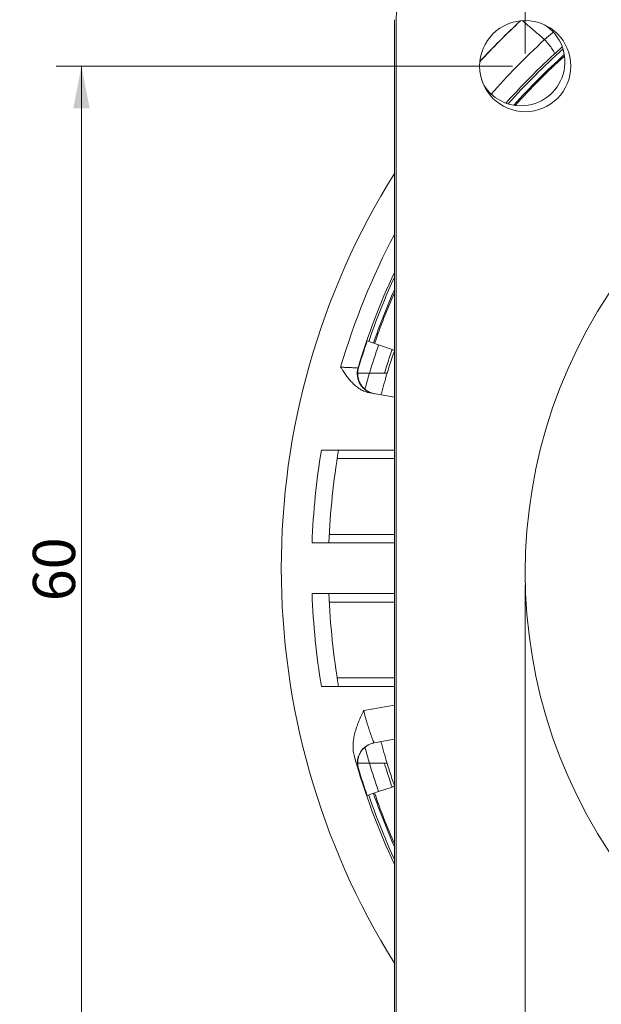
# Model space of a CAD drawing. Units: millimetres. Extents: x 0 to 420, y 0 to 297.
# Drawn here: x 294 to 328, y 179 to 238 of the extents above; entities that cross this region are included whole.
import ezdxf

# ---------------------------------------------------------------- set-up
doc = ezdxf.new("R2010")
doc.units = ezdxf.units.MM
doc.layers.add('1', color=7, linetype='Continuous', true_color=0xffffff)
doc.styles.add('Arial', font='Arial')
doc.dimstyles.get("Standard").update_dxf_attribs({"dimtxt": 0.18, "dimasz": 0.18, "dimexe": 0.18, "dimexo": 0.0625, "dimgap": 0.09, "dimtad": 0, "dimtih": 1, "dimtoh": 1, "dimdec": 4, "dimzin": 0, "dimdsep": 46, "dimtxsty": 'Standard', "dimcen": 0.09, "dimadec": 0, "dimazin": 0, "dimtfac": 1, "dimtdec": 4, "dimtofl": 0, "dimtmove": 0, "dimatfit": 3, "dimfxl": 0, "dimtolj": 1, "dimtzin": 0, "dimarcsym": 0})

# ---------------------------------------------------------------- blocks, each defined once
blk = doc.blocks.new('_U1')
at = {"layer": '1', "color": 18, "lineweight": 13}
for p, q in [((323.684, 204.138), (323.684, 144.585)), ((383.684, 204.138), (383.684, 144.585)), ((323.684, 146.085), (383.684, 146.085))]:
    blk.add_line(p, q, dxfattribs=at)
at = {"layer": '1', "color": 18, "lineweight": 18}
for points in [[(323.684, 146.085), (326.184, 146.571), (326.184, 145.599)], [(383.684, 146.085), (381.184, 145.599), (381.184, 146.571)]]:
    blk.add_solid(points, dxfattribs=at)
at = {"layer": '1', "color": 18, "linetype": 'Continuous', "lineweight": 13, "char_height": 2.5, "attachment_point": 7, "line_spacing_factor": 1.047437, "style": 'Arial'}
for s, insert in [('\\fArial|b0|i0;%%c', (350.267, 147.204)), ('\\fArial|b0|i0;\\W1.0000;65', (353.732, 147.204))]:
    blk.add_mtext(s, dxfattribs=dict(at, insert=insert))
blk = doc.blocks.new('_U2')
at = {"layer": '1', "color": 18, "lineweight": 13}
for p, q in [((323.684, 235.638), (323.684, 265.535)), ((383.684, 235.638), (383.684, 265.535)), ((323.684, 264.035), (383.684, 264.035))]:
    blk.add_line(p, q, dxfattribs=at)
at = {"layer": '1', "color": 18, "lineweight": 18}
for points in [[(323.684, 264.035), (326.184, 264.521), (326.184, 263.549)], [(383.684, 264.035), (381.184, 263.549), (381.184, 264.521)]]:
    blk.add_solid(points, dxfattribs=at)
at = {"layer": '1', "color": 18, "linetype": 'Continuous', "lineweight": 13, "insert": (351.999, 264.657), "char_height": 2.5, "attachment_point": 7, "line_spacing_factor": 1.047437, "style": 'Arial'}
blk.add_mtext('\\fArial|b0|i0;\\W1.0000;60', dxfattribs=at)
blk = doc.blocks.new('_U5')
at = {"layer": '1', "color": 18, "lineweight": 13}
for p, q in [((322.934, 234.888), (295.9, 234.888)), ((297.4, 234.888), (297.4, 174.888)), ((322.934, 174.888), (295.9, 174.888))]:
    blk.add_line(p, q, dxfattribs=at)
at = {"layer": '1', "color": 18, "lineweight": 18}
for points in [[(297.4, 234.888), (297.885, 232.388), (296.914, 232.388)], [(297.4, 174.888), (296.914, 177.388), (297.885, 177.388)]]:
    blk.add_solid(points, dxfattribs=at)
at = {"layer": '1', "color": 18, "linetype": 'Continuous', "lineweight": 13, "insert": (297.022, 203.184), "char_height": 2.5, "attachment_point": 7, "rotation": 90, "line_spacing_factor": 1.047437, "style": 'Arial'}
blk.add_mtext('\\fArial|b0|i0;\\W1.0000;60', dxfattribs=at)

msp = doc.modelspace()

# ---------------------------------------------------------------- linework, layer by layer
at = {"layer": '1', "color": 155, "linetype": 'Continuous', "lineweight": 18}
for p, q in [((315.934, 172.638), (315.934, 237.638)), ((316.034, 172.138), (316.034, 237.638)), ((314.999, 218.373), (314.323, 218.606)), ((314.999, 218.373), (315.797, 218.098)), ((313.758, 216.689), (314.459, 216.689)), ((313.771, 216.689), (313.769, 216.681)), ((315.934, 215.273), (314.485, 215.528)), ((315.934, 212.139), (311.616, 212.139)), ((315.934, 206.639), (311.061, 206.639)), ((315.934, 203.639), (311.061, 203.639)), ((315.934, 198.139), (311.616, 198.139)), ((315.934, 195.004), (314.732, 194.792)), ((314.459, 193.589), (313.758, 193.589)), ((314.999, 191.904), (315.797, 192.179)), ((314.323, 191.671), (314.999, 191.904))]:
    msp.add_line(p, q, dxfattribs=at)
at = {"layer": '1', "color": 155, "linetype": 'Continuous', "lineweight": 13}
for p, q in [((312.547, 211.639), (315.934, 211.639)), ((315.934, 207.139), (312.082, 207.139)), ((312.082, 203.139), (315.934, 203.139)), ((315.934, 198.639), (312.547, 198.639)), ((315.934, 197.035), (314.116, 196.715))]:
    msp.add_line(p, q, dxfattribs=at)
at = {"layer": '1', "color": 155, "linetype": 'Continuous', "lineweight": 18}
msp.add_circle((323.684, 234.888), 2.7, dxfattribs=at)
for centre, radius, start, end in [((320.934, 237.638), 4.9, 90, 180), ((353.434, 205.139), 44.2, 132.79075, 137.20958), ((323.434, 235.138), 2.6, 270, 57.72938), ((353.434, 205.139), 40.9, 132.10875, 137.89687), ((323.434, 235.138), 2.6, 212.27063, 270), ((353.434, 205.139), 44.2, 148.0409, 211.96142), ((353.684, 204.888), 30, 141.57161, 218.42839), ((353.434, 205.139), 41.391, 154.95668, 163.32985), ((353.434, 205.139), 40.9, 156.47625, 161.00437), ((353.434, 205.139), 41.365, 161, 163.32547), ((353.434, 205.139), 40.65, 161, 163.49298), ((353.434, 205.139), 41.4, 170.26554, 177.92361), ((353.434, 205.139), 41.4, 182.07639, 189.73446), ((353.434, 205.139), 41.4, 195.65027, 205.07051), ((353.434, 205.139), 41.31, 196.19023, 196.23589), ((353.434, 205.139), 41.365, 196.67453, 199), ((353.434, 205.139), 40.65, 196.50702, 199), ((353.434, 205.139), 40.9, 198.99563, 203.52375)]:
    msp.add_arc(centre, radius, start, end, dxfattribs=at)
at = {"layer": '1', "color": 155, "linetype": 'Continuous', "lineweight": 13}
for radius, start, end in [(40.97, 132.03844, 137.95875), (42.391, 152.20446, 163.67745), (40.97, 156.24844, 160.99875), (40.65, 163.49298, 164.87854), (42.4, 170.49729, 177.9726), (42.4, 182.0274, 189.50271), (40.65, 195.1163, 196.50702), (40.97, 199.00125, 203.75156)]:
    msp.add_arc((353.434, 205.139), radius, start, end, dxfattribs=at)
at = {"layer": '1', "color": 155, "linetype": 'Continuous', "lineweight": 18}
for centre, major_axis, ratio, start_param, end_param in [((353.522, 205.242), (28.694, 33.597), 0.999995, 1.456703, 1.534253), ((314.932, 216.668), (-0.208, -1.182), 0.999961, 4.595978, 6.283178)]:
    msp.add_ellipse(centre, major_axis=major_axis, ratio=ratio, start_param=start_param, end_param=end_param, dxfattribs=at)
at = {"layer": '1', "color": 155, "linetype": 'Continuous', "lineweight": 13}
msp.add_ellipse((314.941, 193.611), major_axis=(-0.208, 1.182), ratio=0.999961, start_param=0, end_param=1.687234, dxfattribs=at)
msp.add_open_spline([(323.516, 237.583), (324.833, 236.458)], degree=1, dxfattribs=at)
at = {"layer": '1', "color": 155, "linetype": 'Continuous', "lineweight": 18}
for points, knots in [([(325.347, 236.897), (325.333, 236.885), (325.159, 236.739), (324.987, 236.592), (324.833, 236.458)], [0, 0, 0, 0, 0.083758, 1, 1, 1, 1]), ([(322.542, 232.698), (322.935, 233.137), (323.861, 234.128), (324.834, 235.072), (325.398, 235.59)], [0, 0, 0, 0, 0.435332, 1, 1, 1, 1]), ([(315.504, 216.689), (315.552, 216.849), (315.691, 217.294), (315.837, 217.736), (315.934, 218.017)], [0, 0, 0, 0, 0.36031, 1, 1, 1, 1]), ([(315.797, 218.098), (315.838, 218.084), (315.896, 218.064), (315.926, 218.053), (315.935, 218.051)], [0, 0, 0, 0, 0.561654, 1, 1, 1, 1]), ([(314.485, 215.528), (314.386, 215.546), (314.291, 215.572), (314.106, 215.642), (314.017, 215.685), (313.909, 215.748), (313.888, 215.761), (313.846, 215.787), (313.783, 215.828), (313.724, 215.873), (313.608, 215.964), (313.534, 216.03), (313.429, 216.136), (313.395, 216.172), (313.329, 216.245), (313.296, 216.283), (313.201, 216.398), (313.141, 216.477), (313.024, 216.638), (312.968, 216.72), (312.886, 216.844), (312.845, 216.906), (312.798, 216.979), (312.775, 217.016), (312.763, 217.034), (312.757, 217.043), (312.755, 217.047), (312.753, 217.05), (312.752, 217.051), (312.751, 217.052)], [0, 0, 0, 0, 0.125, 0.125, 0.25, 0.25, 0.28125, 0.28125, 0.3125, 0.375, 0.375, 0.5, 0.5, 0.5625, 0.5625, 0.625, 0.625, 0.75, 0.75, 0.875, 0.875, 0.9375, 0.96875, 0.984375, 0.992188, 0.996094, 0.998047, 0.998047, 1, 1, 1, 1]), ([(314.634, 215.508), (314.557, 215.53), (314.486, 215.558), (314.4, 215.602), (314.384, 215.611), (314.351, 215.63), (314.334, 215.639), (314.287, 215.67), (314.256, 215.691), (314.199, 215.736), (314.172, 215.759), (314.133, 215.795), (314.12, 215.807), (314.096, 215.832), (314.084, 215.845), (314.027, 215.909), (313.987, 215.962), (313.936, 216.043), (313.92, 216.07), (313.898, 216.112), (313.891, 216.126), (313.877, 216.154), (313.871, 216.168), (313.841, 216.238), (313.822, 216.295), (313.793, 216.407), (313.782, 216.464), (313.774, 216.534), (313.773, 216.548), (313.771, 216.577), (313.77, 216.591), (313.769, 216.633), (313.768, 216.661), (313.769, 216.689)], [0, 0, 0, 0, 0.125, 0.125, 0.15625, 0.15625, 0.1875, 0.1875, 0.25, 0.25, 0.3125, 0.3125, 0.34375, 0.34375, 0.375, 0.375, 0.5, 0.5, 0.5625, 0.5625, 0.59375, 0.59375, 0.625, 0.625, 0.75, 0.75, 0.875, 0.875, 0.90625, 0.90625, 0.9375, 0.9375, 1, 1, 1, 1]), ([(314.459, 216.689), (314.58, 216.689), (314.7, 216.689), (314.907, 216.689), (314.994, 216.689), (315.168, 216.689), (315.254, 216.689), (315.341, 216.689)], [0, 0, 0, 0, 0.409974, 0.409974, 0.704987, 0.704987, 1, 1, 1, 1]), ([(315.341, 216.689), (315.395, 216.689), (315.436, 216.689), (315.49, 216.689), (315.504, 216.689), (315.504, 216.689)], [0, 0, 0, 0, 0.500144, 0.500144, 1, 1, 1, 1]), ([(313.569, 193.97), (313.536, 194.086), (313.515, 194.204), (313.49, 194.44), (313.486, 194.559), (313.491, 194.709), (313.493, 194.739), (313.497, 194.799), (313.504, 194.888), (313.516, 194.977), (313.543, 195.153), (313.567, 195.269), (313.625, 195.499), (313.659, 195.613), (313.716, 195.782), (313.737, 195.838), (313.778, 195.95), (313.843, 196.117), (313.938, 196.336), (314.026, 196.526), (314.071, 196.62), (314.09, 196.661), (314.103, 196.688), (314.109, 196.701), (314.116, 196.715)], [0, 0, 0, 0, 0.125, 0.125, 0.25, 0.25, 0.28125, 0.28125, 0.3125, 0.375, 0.375, 0.5, 0.5, 0.625, 0.625, 0.6875, 0.6875, 0.75, 0.875, 0.9375, 0.96875, 0.984375, 0.984375, 1, 1, 1, 1]), ([(314.648, 194.773), (314.572, 194.753), (314.5, 194.726), (314.414, 194.685), (314.397, 194.676), (314.364, 194.658), (314.347, 194.648), (314.299, 194.619), (314.268, 194.598), (314.21, 194.554), (314.182, 194.531), (314.129, 194.483), (314.103, 194.458), (314.032, 194.382), (313.991, 194.329), (313.938, 194.247), (313.921, 194.219), (313.898, 194.177), (313.891, 194.163), (313.877, 194.134), (313.87, 194.12), (313.839, 194.049), (313.818, 193.991), (313.787, 193.876), (313.777, 193.819), (313.767, 193.732), (313.764, 193.703), (313.762, 193.645), (313.762, 193.617), (313.763, 193.589)], [0, 0, 0, 0, 0.125, 0.125, 0.15625, 0.15625, 0.1875, 0.1875, 0.25, 0.25, 0.3125, 0.3125, 0.375, 0.375, 0.5, 0.5, 0.5625, 0.5625, 0.59375, 0.59375, 0.625, 0.625, 0.75, 0.75, 0.875, 0.875, 0.9375, 0.9375, 1, 1, 1, 1]), ([(314.459, 193.589), (314.58, 193.589), (314.7, 193.589), (314.907, 193.589), (314.994, 193.589), (315.168, 193.589), (315.254, 193.589), (315.341, 193.589)], [0, 0, 0, 0, 0.409974, 0.409974, 0.704987, 0.704987, 1, 1, 1, 1]), ([(315.341, 193.589), (315.395, 193.589), (315.436, 193.589), (315.49, 193.589), (315.504, 193.589), (315.504, 193.589)], [0, 0, 0, 0, 0.500144, 0.500144, 1, 1, 1, 1]), ([(315.934, 192.26), (315.878, 192.423), (315.729, 192.865), (315.589, 193.309), (315.504, 193.589)], [0, 0, 0, 0, 0.371323, 1, 1, 1, 1]), ([(315.797, 192.179), (315.838, 192.193), (315.896, 192.213), (315.926, 192.224), (315.935, 192.226)], [0, 0, 0, 0, 0.561654, 1, 1, 1, 1])]:
    msp.add_open_spline(points, degree=3, knots=knots, dxfattribs=at)
at = {"layer": '1', "color": 155, "linetype": 'Continuous', "lineweight": 13}
for points, knots in [([(321.671, 233.228), (322.149, 233.771), (323.174, 234.877), (324.256, 235.927), (324.833, 236.458)], [0, 0, 0, 0, 0.4799, 1, 1, 1, 1]), ([(325.398, 235.59), (325.414, 235.606), (325.41, 235.677), (325.297, 235.885), (325.096, 236.16), (324.922, 236.361), (324.833, 236.458)], [0, 0, 0, 0, 0.25, 0.5, 0.75, 1, 1, 1, 1]), ([(325.92, 235.899), (325.35, 235.388), (324.237, 234.336), (323.185, 233.224), (322.675, 232.654)], [0, 0, 0, 0, 0.50026, 1, 1, 1, 1]), ([(315.933, 222.369), (315.715, 221.894), (315.169, 220.645), (314.686, 219.37), (314.413, 218.577)], [0, 0, 0, 0, 0.383548, 1, 1, 1, 1]), ([(315.341, 216.689), (315.395, 216.865), (315.541, 217.336), (315.697, 217.805), (315.797, 218.098)], [0, 0, 0, 0, 0.373, 1, 1, 1, 1]), ([(312.751, 217.052), (312.76, 217.052), (312.768, 217.052), (312.785, 217.051), (312.809, 217.05), (312.834, 217.049), (312.884, 217.047), (312.916, 217.045), (312.965, 217.043), (312.982, 217.042), (313.014, 217.041), (313.03, 217.04), (313.078, 217.038), (313.109, 217.037), (313.17, 217.034), (313.2, 217.033), (313.244, 217.031), (313.258, 217.031), (313.287, 217.03), (313.302, 217.029), (313.372, 217.026), (313.424, 217.024), (313.495, 217.022), (313.518, 217.021), (313.551, 217.02), (313.561, 217.02), (313.582, 217.019), (313.592, 217.018), (313.639, 217.017), (313.672, 217.016), (313.705, 217.015), (313.712, 217.014), (313.724, 217.014), (313.729, 217.014), (313.745, 217.013), (313.762, 217.013), (313.772, 217.012), (313.778, 217.012), (313.78, 217.012), (313.782, 217.012), (313.782, 217.012), (313.782, 217.012), (313.782, 217.012), (313.782, 217.012)], [0, 0, 0, 0, 0.015625, 0.015625, 0.03125, 0.0625, 0.0625, 0.125, 0.125, 0.15625, 0.15625, 0.1875, 0.1875, 0.25, 0.25, 0.3125, 0.3125, 0.34375, 0.34375, 0.375, 0.375, 0.5, 0.5, 0.5625, 0.5625, 0.59375, 0.59375, 0.625, 0.625, 0.75, 0.75, 0.78125, 0.78125, 0.8125, 0.8125, 0.875, 0.9375, 0.9375, 0.96875, 0.984375, 0.992188, 0.992188, 1, 1, 1, 1]), ([(313.782, 217.012), (313.789, 217.011), (313.796, 217.01), (313.805, 217.008), (313.807, 217.008), (313.808, 217.008)], [0, 0, 0, 0, 0.797649, 0.797649, 1, 1, 1, 1]), ([(314.116, 196.715), (314.146, 196.586), (314.179, 196.458), (314.22, 196.302), (314.229, 196.271), (314.246, 196.209), (314.254, 196.178), (314.28, 196.087), (314.314, 195.969), (314.348, 195.856), (314.374, 195.773), (314.383, 195.745), (314.4, 195.691), (314.408, 195.664), (314.451, 195.533), (314.483, 195.437), (314.529, 195.305), (314.544, 195.263), (314.566, 195.204), (314.573, 195.184), (314.587, 195.147), (314.593, 195.129), (314.626, 195.043), (314.648, 194.984), (314.672, 194.925), (314.677, 194.913), (314.686, 194.892), (314.69, 194.882), (314.701, 194.855), (314.708, 194.84), (314.724, 194.804), (314.73, 194.792), (314.732, 194.792)], [0, 0, 0, 0, 0.125, 0.125, 0.15625, 0.15625, 0.1875, 0.1875, 0.25, 0.3125, 0.3125, 0.34375, 0.34375, 0.375, 0.375, 0.5, 0.5, 0.5625, 0.5625, 0.59375, 0.59375, 0.625, 0.625, 0.75, 0.75, 0.78125, 0.78125, 0.8125, 0.8125, 0.875, 0.875, 1, 1, 1, 1]), ([(313.791, 193.266), (313.79, 193.266), (313.783, 193.282), (313.767, 193.327), (313.761, 193.346), (313.75, 193.38), (313.743, 193.398), (313.737, 193.419), (313.732, 193.433), (313.73, 193.44), (313.708, 193.509), (313.685, 193.583), (313.632, 193.757), (313.602, 193.857), (313.569, 193.97)], [0, 0, 0, 0, 0.25, 0.25, 0.375, 0.375, 0.4375, 0.46875, 0.46875, 0.5, 0.5, 0.75, 0.75, 1, 1, 1, 1]), ([(313.808, 193.269), (313.804, 193.269), (313.799, 193.268), (313.793, 193.267), (313.792, 193.267), (313.791, 193.266)], [0, 0, 0, 0, 0.799745, 0.799745, 1, 1, 1, 1]), ([(315.797, 192.179), (315.737, 192.353), (315.58, 192.821), (315.431, 193.292), (315.341, 193.589)], [0, 0, 0, 0, 0.373, 1, 1, 1, 1]), ([(314.413, 191.7), (314.686, 190.907), (315.169, 189.632), (315.715, 188.383), (315.933, 187.908)], [0, 0, 0, 0, 0.616452, 1, 1, 1, 1])]:
    msp.add_open_spline(points, degree=3, knots=knots, dxfattribs=at)
at = {"layer": '1', "color": 155, "linetype": 'Continuous', "lineweight": 18}
for points in [[(325.878, 236.024), (325.716, 235.88), (325.556, 235.735), (325.398, 235.59)], [(313.808, 217.008), (313.793, 216.956), (313.769, 216.85), (313.759, 216.743), (313.758, 216.689)], [(315.138, 215.413), (315.253, 215.84), (315.375, 216.265), (315.504, 216.689)], [(314.634, 215.508), (314.673, 215.497), (314.713, 215.488), (314.753, 215.481)], [(315.504, 193.589), (315.375, 194.011), (315.253, 194.437), (315.138, 194.864)], [(314.746, 194.795), (314.713, 194.789), (314.681, 194.782), (314.648, 194.773)], [(313.758, 193.589), (313.759, 193.534), (313.769, 193.427), (313.793, 193.321), (313.808, 193.269)]]:
    msp.add_open_spline(points, degree=3, dxfattribs=at)

# ---------------------------------------------------------------- dimensions: what is measured, and where the dimension line sits
at = {"layer": '1', "color": 18, "linetype": 'Continuous', "lineweight": 13}
dim = msp.add_linear_dim(base=(383.684, 264.035), p1=(323.684, 234.888), p2=(383.684, 234.888), dimstyle='Standard', override={"dimtxt": 2.5, "dimasz": 2.5, "dimexe": 1.5, "dimexo": 0.75, "dimgap": 1.25, "dimtad": 1, "dimtih": 1, "dimtoh": 0, "dimdec": 2, "dimlfac": 1, "dimzin": 8, "dimdsep": 46, "dimlunit": 2, "dimtxsty": 'Arial', "dimsah": 1, "dimse1": 0, "dimse2": 0, "dimsd1": 0, "dimsd2": 0, "dimclrd": 18, "dimclre": 18, "dimclrt": 18, "dimtol": 0, "dimtm": -0.02, "dimtfac": 0.6, "dimtdec": 3, "dimtofl": 1, "dimtmove": 0, "dimtzin": 8, "dimlwd": 13, "dimlwe": 13}, dxfattribs=at)
dim.commit()
dim.dimension.update_dxf_attribs({"geometry": '_U2', "text_midpoint": (353.684, 264.035), "dimtype": 160})
dim = msp.add_linear_dim(base=(297.4, 174.888), p1=(323.684, 234.888), p2=(323.684, 174.888), angle=90, dimstyle='Standard', override={"dimtxt": 2.5, "dimasz": 2.5, "dimexe": 1.5, "dimexo": 0.75, "dimgap": 1.25, "dimtad": 1, "dimtih": 0, "dimtoh": 0, "dimdec": 2, "dimlfac": 1, "dimzin": 8, "dimdsep": 46, "dimlunit": 2, "dimtxsty": 'Arial', "dimsah": 1, "dimse1": 0, "dimse2": 0, "dimsd1": 0, "dimsd2": 0, "dimclrd": 18, "dimclre": 18, "dimclrt": 18, "dimtol": 0, "dimtm": -0.02, "dimtfac": 0.6, "dimtdec": 3, "dimtofl": 1, "dimtmove": 0, "dimtzin": 8, "dimlwd": 13, "dimlwe": 13}, dxfattribs=at)
dim.commit()
dim.dimension.update_dxf_attribs({"geometry": '_U5', "text_midpoint": (297.4, 204.888), "dimtype": 160})
dim = msp.add_linear_dim(base=(383.684, 146.085), p1=(323.684, 204.888), p2=(383.684, 204.888), text='\\fArial|b0|i0;\\C18;\\H1.00x;\\fArial|b0|i0;%%c\\fArial|b0|i0;\\H1.00x;\\C18; \\fArial|b0|i0;\\C18;65 ', dimstyle='Standard', override={"dimtxt": 2.5, "dimasz": 2.5, "dimexe": 1.5, "dimexo": 0.75, "dimgap": 1.25, "dimtad": 1, "dimtih": 1, "dimtoh": 0, "dimdec": 2, "dimlfac": 1, "dimzin": 8, "dimdsep": 46, "dimlunit": 2, "dimpost": '', "dimtxsty": 'Arial', "dimsah": 1, "dimse1": 0, "dimse2": 0, "dimsd1": 0, "dimsd2": 0, "dimclrd": 18, "dimclre": 18, "dimclrt": 18, "dimtol": 0, "dimtm": -0.02, "dimtfac": 0.6, "dimtdec": 3, "dimtofl": 1, "dimtmove": 0, "dimtzin": 8, "dimlwd": 13, "dimlwe": 13}, dxfattribs=at)
dim.commit()
dim.dimension.update_dxf_attribs({"geometry": '_U1', "text_midpoint": (353.684, 146.085), "dimtype": 160})

doc.saveas('drawing.dxf')
